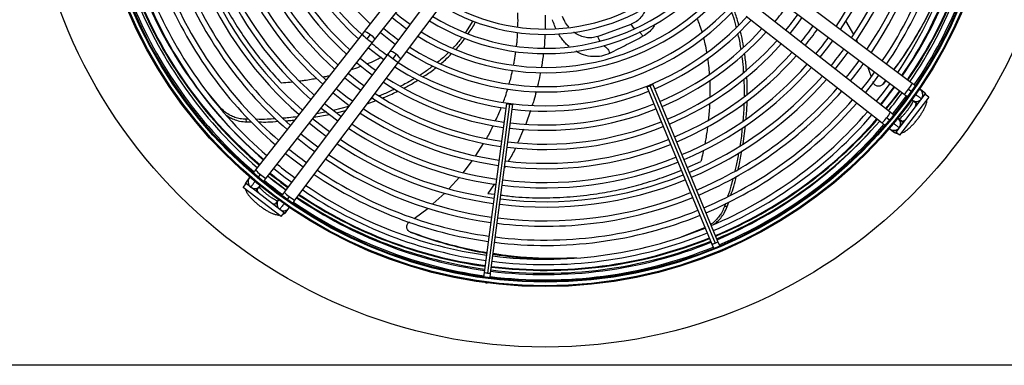
# Model space of a CAD drawing. Units: millimetres. Extents: x 5 to 414, y 3 to 291.
# Drawn here: x 144 to 170, y 239 to 248 of the extents above; entities that cross this region are included whole.
import ezdxf

# ---------------------------------------------------------------- set-up
doc = ezdxf.new("R2010")
doc.units = ezdxf.units.MM

msp = doc.modelspace()

# ---------------------------------------------------------------- linework, layer by layer
at = {"color": 7, "linetype": 'Continuous', "lineweight": 25}
for p, q in [((155.076, 250.555), (153.141, 248.089)), ((153.417, 247.873), (155.352, 250.339)), ((155.692, 250.079), (153.81, 247.571)), ((154.09, 247.361), (155.972, 249.868)), ((167.438, 246.737), (163.84, 249.437)), ((163.629, 249.157), (167.228, 246.457)), ((166.866, 245.985), (163.326, 248.762)), ((155.978, 248.367), (155.787, 248.062)), ((163.11, 248.487), (166.65, 245.71)), ((165.913, 248.015), (165.709, 248.373)), ((153.141, 248.089), (153.088, 248.022)), ((159.23, 247.962), (160.107, 248.281)), ((153.088, 248.022), (150.312, 244.482)), ((150.587, 244.266), (153.364, 247.805)), ((153.219, 247.904), (153.305, 248.014)), ((153.364, 247.805), (153.417, 247.873)), ((166.02, 247.8), (165.985, 247.879)), ((153.81, 247.571), (153.759, 247.502)), ((153.759, 247.502), (151.059, 243.904)), ((151.339, 243.694), (154.039, 247.292)), ((153.976, 247.5), (153.891, 247.388)), ((154.039, 247.292), (154.09, 247.361)), ((166.362, 246.924), (166.282, 247.167)), ((166.747, 246.818), (166.675, 246.72)), ((166.691, 246.737), (166.749, 246.816)), ((160.514, 246.653), (162.214, 242.549)), ((160.594, 246.68), (162.294, 242.576)), ((162.371, 242.614), (160.671, 246.718)), ((166.691, 246.737), (166.675, 246.72)), ((167.343, 246.59), (167.423, 246.529)), ((167.738, 246.511), (167.65, 246.578)), ((149.403, 246.095), (149.057, 246.509)), ((153.374, 246.351), (153.315, 246.328)), ((167.768, 246.456), (167.007, 245.464)), ((167.867, 246.38), (167.106, 245.388)), ((167.44, 246.298), (167.528, 246.231)), ((167.669, 246.345), (167.677, 246.338)), ((167.671, 246.343), (167.695, 246.367)), ((167.867, 246.38), (167.768, 246.456)), ((152.735, 246.138), (152.335, 246.035)), ((152.419, 245.974), (152.657, 246.035)), ((156.853, 246.215), (156.273, 241.811)), ((156.936, 246.198), (156.357, 241.794)), ((156.442, 241.789), (157.022, 246.193)), ((150.078, 245.734), (150.062, 245.802)), ((150.13, 245.802), (150.063, 245.802)), ((151.833, 245.855), (152.242, 245.932)), ((152.16, 245.996), (151.906, 245.948)), ((166.847, 245.778), (166.767, 245.84)), ((167.162, 245.753), (167.074, 245.822)), ((150.078, 245.734), (150.2, 245.734)), ((163.029, 245.163), (163.088, 245.63)), ((166.858, 245.546), (166.945, 245.478)), ((167.106, 245.388), (167.007, 245.464)), ((156.06, 244.855), (156.255, 245.175)), ((155.726, 244.41), (155.968, 244.732)), ((150.148, 244.273), (150.08, 244.186)), ((150.38, 244.285), (150.442, 244.364)), ((155.357, 243.997), (155.631, 244.297)), ((149.99, 244.026), (150.066, 244.125)), ((150.981, 243.265), (149.99, 244.026)), ((151.058, 243.364), (150.066, 244.125)), ((150.355, 243.97), (150.423, 244.057)), ((151.191, 243.789), (151.131, 243.709)), ((154.933, 243.598), (155.245, 243.879)), ((150.899, 243.692), (150.833, 243.604)), ((150.947, 243.463), (150.94, 243.455)), ((150.945, 243.461), (150.969, 243.437)), ((151.113, 243.393), (151.179, 243.482)), ((154.449, 243.221), (154.812, 243.489)), ((162.564, 243.605), (162.54, 243.532)), ((162.61, 243.526), (162.54, 243.532)), ((162.61, 243.526), (162.65, 243.646)), ((150.981, 243.265), (151.058, 243.364)), ((162.033, 242.985), (161.424, 242.74)), ((154.373, 242.851), (154.352, 242.861)), ((162.214, 242.549), (162.26, 242.437)), ((162.417, 242.502), (162.371, 242.614)), ((162.365, 242.329), (162.394, 242.336)), ((162.394, 242.336), (162.419, 242.351)), ((156.273, 241.811), (156.257, 241.691)), ((156.426, 241.669), (156.442, 241.789)), ((156.295, 241.545), (156.323, 241.536)), ((156.323, 241.536), (156.352, 241.537)), ((277.367, 239.39), (38.367, 239.39))]:
    msp.add_line(p, q, dxfattribs=at)
at = {"color": 8, "linetype": 'Continuous', "lineweight": 25}
for p, q in [((154.855, 248.377), (154.837, 248.356)), ((157.865, 248.519), (157.866, 248.163)), ((153.776, 247.509), (153.733, 247.486)), ((149.408, 246.062), (149.403, 246.095)), ((157.479, 246.034), (157.356, 245.672)), ((167.198, 245.713), (167.16, 245.754)), ((157.303, 245.543), (157.15, 245.195)), ((156.833, 244.582), (156.802, 244.525)), ((161.571, 244.543), (161.927, 244.702)), ((156.542, 244.119), (156.372, 243.866)), ((156.372, 243.866), (156.541, 243.847))]:
    msp.add_line(p, q, dxfattribs=at)
at = {"color": 7, "linetype": 'Continuous', "lineweight": 25, "flags": 128}
for points in [[(154.339, 248.276), (154.083, 248.468), (153.961, 248.567)], [(164.25, 248.038), (164.435, 248.272), (164.568, 248.453)], [(153.566, 248.063), (153.832, 247.854), (153.955, 247.764)], [(165.036, 247.42), (165.205, 247.634), (165.368, 247.852)], [(153.257, 247.669), (153.481, 247.492), (153.655, 247.364)], [(165.43, 247.112), (165.663, 247.41), (165.768, 247.552)], [(153.439, 247.076), (153.307, 247.173), (153.035, 247.386)], [(152.948, 247.276), (153.214, 247.067), (153.355, 246.964)], [(166.456, 247.036), (166.284, 246.806), (166.107, 246.581)], [(152.64, 246.882), (152.859, 246.709), (153.055, 246.564)], [(153.139, 246.676), (153.005, 246.774), (152.726, 246.993)], [(166.217, 246.494), (166.434, 246.771), (166.568, 246.952)], [(152.838, 246.276), (152.703, 246.375), (152.417, 246.599)], [(160.59, 246.691), (160.56, 246.678), (160.535, 246.666), (160.519, 246.657), (160.514, 246.653), (160.521, 246.653), (160.538, 246.659), (160.564, 246.668), (160.594, 246.68)], [(160.594, 246.68), (160.624, 246.693), (160.649, 246.705), (160.666, 246.713), (160.671, 246.718), (160.664, 246.718), (160.646, 246.712), (160.62, 246.703), (160.59, 246.691)], [(166.856, 246.736), (166.681, 246.502), (166.5, 246.272)], [(152.331, 246.489), (152.594, 246.282), (152.754, 246.164)], [(166.925, 245.939), (167.17, 246.252), (167.288, 246.412)], [(152.022, 246.095), (152.236, 245.927), (152.454, 245.764)], [(152.538, 245.876), (152.401, 245.977), (152.109, 246.206)], [(156.938, 246.21), (156.906, 246.214), (156.878, 246.216), (156.86, 246.217), (156.853, 246.215), (156.859, 246.212), (156.877, 246.208), (156.904, 246.203), (156.936, 246.198)], [(156.936, 246.198), (156.969, 246.195), (156.996, 246.192), (157.015, 246.192), (157.022, 246.193), (157.015, 246.196), (156.997, 246.201), (156.97, 246.205), (156.938, 246.21)], [(152.238, 245.476), (152.098, 245.579), (151.8, 245.812)], [(151.714, 245.702), (151.972, 245.499), (152.154, 245.364)], [(151.405, 245.309), (151.71, 245.07), (151.854, 244.964)], [(151.938, 245.076), (151.796, 245.181), (151.491, 245.419)], [(151.096, 244.915), (151.348, 244.717), (151.554, 244.564)], [(150.788, 244.522), (151.087, 244.287), (151.254, 244.164)], [(151.098, 243.956), (150.771, 244.202), (150.627, 244.317)]]:
    msp.add_lwpolyline(points, dxfattribs=at)
at = {"color": 8, "linetype": 'Continuous', "lineweight": 25, "flags": 128}
for points in [[(153.141, 248.089), (153.148, 248.093), (153.173, 248.091), (153.211, 248.076), (153.257, 248.049), (153.305, 248.014)], [(153.305, 248.014), (153.351, 247.975), (153.388, 247.937), (153.411, 247.904), (153.419, 247.88), (153.417, 247.873)], [(153.976, 247.5), (153.926, 247.534), (153.88, 247.559), (153.842, 247.574), (153.817, 247.575), (153.81, 247.571)], [(154.09, 247.361), (154.092, 247.368), (154.084, 247.392), (154.06, 247.424), (154.022, 247.462), (153.976, 247.5)], [(166.975, 246.647), (166.863, 246.497), (166.614, 246.183)], [(167.107, 246.547), (166.885, 246.256), (166.744, 246.081)], [(167.518, 246.13), (167.522, 246.141), (167.535, 246.183), (167.537, 246.214), (167.527, 246.232)], [(167.576, 246.206), (167.555, 246.215), (167.527, 246.232)], [(167.16, 245.754), (167.18, 245.75), (167.21, 245.759), (167.247, 245.783), (167.256, 245.789)], [(150.315, 243.934), (150.333, 243.947), (150.356, 243.972)], [(150.356, 243.972), (150.351, 243.952), (150.361, 243.922), (150.384, 243.885), (150.391, 243.876)], [(150.732, 243.614), (150.743, 243.61), (150.785, 243.597), (150.816, 243.595), (150.834, 243.605)], [(150.808, 243.556), (150.817, 243.577), (150.834, 243.605)]]:
    msp.add_lwpolyline(points, dxfattribs=at)
at = {"color": 7, "linetype": 'Continuous', "lineweight": 25}
for centre, radius in [((157.867, 253.365), 13.502), ((157.867, 253.265), 11.825), ((157.867, 253.265), 11.8), ((157.867, 253.265), 11.71), ((157.867, 253.265), 11.685)]:
    msp.add_circle(centre, radius, dxfattribs=at)
for centre, radius, start, end in [((157.867, 253.265), 7.11, 147.3331, 227.6669), ((157.867, 253.265), 6.75, 147.5584, 227.4416), ((157.867, 253.265), 9.11, 326.4061, 351.9654), ((157.867, 253.265), 9.25, 326.3563, 351.9735), ((157.867, 253.265), 9.61, 326.2348, 351.9932), ((157.867, 253.265), 9.75, 326.1899, 352.0005), ((157.867, 253.265), 10.11, 326.0804, 352.0183), ((157.867, 253.265), 10.25, 326.0399, 352.0249), ((157.867, 253.265), 10.61, 325.9406, 352.041), ((157.867, 253.265), 10.75, 325.9038, 352.047), ((157.867, 253.265), 11.11, 325.8134, 352.0616), ((157.867, 253.365), 11.3, 325.362, 351.5663), ((157.867, 253.265), 11.25, 325.7798, 352.0671), ((157.867, 253.365), 11.501, 325.3227, 351.5826), ((157.867, 253.265), 11.51, 325.7196, 352.0769), ((157.867, 253.265), 11.65, 325.6889, 352.082), ((157.867, 253.265), 7.25, 203.1718, 227.7485), ((157.867, 253.265), 7.75, 203.1284, 228.0157), ((157.867, 253.265), 7.61, 203.14, 227.9444), ((157.867, 253.265), 8.61, 203.0656, 228.4026), ((157.867, 253.265), 8.25, 203.0903, 228.2505), ((157.867, 253.265), 8.11, 203.1005, 228.1877), ((157.867, 253.265), 9.25, 203.0265, 228.6437), ((157.867, 253.265), 9.11, 203.0346, 228.5939), ((157.867, 253.265), 8.75, 203.0566, 228.4584), ((157.867, 253.265), 5.25, 238.8314, 316.1686), ((157.867, 253.265), 5.11, 238.9886, 316.0114), ((157.867, 253.265), 9.75, 202.9995, 228.8101), ((157.867, 253.265), 9.61, 203.0068, 228.7652), ((157.867, 253.265), 5.61, 238.4636, 316.5364), ((157.867, 253.265), 10.61, 202.959, 229.0594), ((157.867, 253.265), 10.25, 202.9751, 228.9601), ((157.867, 253.265), 10.11, 202.9817, 228.9196), ((157.867, 253.265), 6.11, 238.0248, 316.9752), ((157.867, 253.265), 5.75, 238.333, 316.667), ((157.867, 253.265), 11.25, 202.9329, 229.2202), ((157.867, 253.265), 11.11, 202.9384, 229.1866), ((157.867, 253.265), 10.75, 202.953, 229.0962), ((157.867, 253.265), 6.25, 237.9146, 317.0854), ((157.867, 253.265), 11.65, 202.918, 229.3103), ((157.867, 253.265), 11.51, 202.9231, 229.2804), ((157.867, 253.365), 11.501, 203.3837, 229.5863), ((157.867, 253.265), 6.75, 237.5584, 317.4416), ((157.867, 253.265), 6.61, 237.6527, 317.3473), ((157.867, 253.265), 7.75, 320.6061, 324.3939), ((157.867, 253.265), 6.25, 230.2994, 234.7006), ((157.867, 253.265), 7.11, 237.3331, 317.6669), ((157.867, 253.265), 7.25, 293.1718, 317.7485), ((157.867, 253.265), 8.11, 320.6628, 324.3372), ((157.867, 253.265), 6.61, 230.3857, 234.6143), ((157.867, 253.265), 7.61, 293.14, 317.9444), ((157.867, 253.265), 7.75, 293.1284, 318.0157), ((157.867, 253.265), 8.61, 320.7338, 324.2662), ((157.867, 253.265), 8.75, 320.7522, 324.2478), ((157.867, 253.265), 8.11, 293.1005, 318.1877), ((157.867, 253.265), 9.11, 320.7969, 324.2031), ((157.867, 253.265), 7.11, 230.4911, 234.5089), ((157.867, 253.265), 8.25, 293.0903, 318.2505), ((157.867, 253.265), 8.61, 293.0656, 318.4026), ((157.867, 253.265), 9.61, 320.8535, 324.1465), ((157.867, 253.265), 8.75, 293.0566, 318.4584), ((157.867, 253.265), 10.11, 320.9044, 324.0956), ((157.867, 253.265), 7.25, 237.2515, 261.8282), ((157.867, 253.265), 9.11, 293.0346, 318.5939), ((157.867, 253.265), 9.25, 293.0265, 318.6437), ((157.867, 253.265), 10.25, 320.9178, 324.0822), ((157.867, 253.265), 7.61, 237.0556, 261.86), ((157.867, 253.265), 9.61, 293.0068, 318.7652), ((157.867, 253.265), 9.75, 292.9995, 318.8101), ((157.867, 253.265), 7.75, 236.9843, 261.8716), ((157.867, 253.265), 7.25, 263.1718, 291.8282), ((157.867, 253.265), 10.11, 292.9817, 318.9196), ((157.867, 253.265), 10.25, 292.9751, 318.9601), ((157.867, 253.265), 11.25, 321.0037, 323.9963), ((157.867, 253.365), 11.501, 320.6309, 323.5786), ((167.537, 246.443), 0.175, 334.0491, 58.3471), ((157.867, 253.265), 8.25, 236.7495, 261.9097), ((157.867, 253.265), 8.11, 236.8123, 261.8995), ((157.867, 253.265), 10.61, 292.959, 319.0594), ((157.867, 253.265), 11.51, 321.0236, 323.9764), ((167.537, 246.443), 0.175, 231.2534, 323.1161), ((167.639, 246.379), 0.165, 19.7248, 53.0187), ((157.867, 253.265), 8.61, 236.5974, 261.9344), ((157.867, 253.265), 7.75, 263.1284, 291.8716), ((157.867, 253.265), 7.61, 263.14, 291.86), ((157.867, 253.265), 10.75, 292.953, 319.0962), ((157.867, 253.265), 8.75, 236.5416, 261.9434), ((157.867, 253.265), 11.11, 292.9384, 319.1866), ((157.867, 253.265), 11.25, 292.9329, 319.2202), ((157.867, 253.365), 11.501, 292.7328, 318.8861), ((157.867, 253.365), 11.576, 292.7313, 318.9055), ((157.867, 253.265), 11.51, 292.9231, 319.2804), ((166.959, 245.69), 0.175, 321.8839, 53.7466), ((157.867, 253.265), 9.25, 236.3563, 261.9735), ((157.867, 253.265), 9.11, 236.4061, 261.9654), ((157.867, 253.265), 8.25, 263.0903, 291.9097), ((157.867, 253.265), 8.11, 263.1005, 291.8995), ((157.867, 253.265), 11.65, 292.918, 319.3097), ((166.959, 245.69), 0.175, 226.6529, 321.8839), ((157.867, 253.265), 9.61, 236.2348, 261.9932), ((157.867, 253.265), 8.61, 263.0656, 291.9344), ((157.867, 253.265), 10.61, 230.9506, 234.0494), ((157.867, 253.265), 9.75, 236.1899, 262.0005), ((157.867, 253.265), 8.75, 263.0566, 291.9434), ((157.867, 253.265), 10.25, 236.0399, 262.0249), ((157.867, 253.265), 10.11, 236.0804, 262.0183), ((157.867, 253.265), 9.11, 263.0346, 291.9654), ((157.867, 253.265), 11.11, 230.9926, 234.0074), ((157.867, 253.265), 10.61, 235.9406, 262.041), ((157.867, 253.265), 9.25, 263.0265, 291.9735), ((150.291, 244.173), 0.175, 136.6529, 231.8839), ((157.867, 253.365), 11.576, 231.334, 234.2686), ((157.867, 253.365), 11.501, 231.3305, 234.2761), ((157.867, 253.265), 10.75, 235.9038, 262.047), ((157.867, 253.265), 9.75, 262.9995, 292.0005), ((157.867, 253.265), 9.61, 263.0068, 291.9932), ((150.291, 244.173), 0.175, 231.8839, 323.7466), ((157.867, 253.265), 11.65, 231.033, 233.9669), ((157.867, 253.265), 11.25, 235.7798, 262.0671), ((157.867, 253.265), 11.11, 235.8134, 262.0616), ((151.045, 243.594), 0.175, 141.2534, 233.1161), ((157.867, 253.265), 11.51, 235.7196, 262.0769), ((157.867, 253.365), 11.576, 236.002, 262.1439), ((157.867, 253.365), 11.501, 236.0208, 262.1416), ((157.867, 253.265), 10.25, 262.9751, 292.0249), ((157.867, 253.265), 10.11, 262.9817, 292.0183), ((151.045, 243.594), 0.175, 244.0488, 328.3471), ((157.867, 253.265), 11.65, 235.689, 262.082), ((157.867, 253.265), 10.75, 262.953, 292.047), ((157.867, 253.265), 10.61, 262.959, 292.041), ((157.867, 253.265), 11.11, 262.9384, 292.0616), ((157.867, 253.365), 11.501, 262.9885, 291.8859), ((157.867, 253.265), 11.25, 262.9329, 292.0671), ((157.867, 253.265), 11.65, 262.918, 292.082), ((157.867, 253.265), 11.51, 262.9231, 292.0769), ((157.867, 253.365), 11.576, 262.9853, 291.8899)]:
    msp.add_arc(centre, radius, start, end, dxfattribs=at)
at = {"color": 8, "linetype": 'Continuous', "lineweight": 25}
for centre, radius, start, end in [((157.867, 253.365), 11.318, 325.3585, 351.5677), ((157.867, 253.365), 11.483, 325.3261, 351.5812), ((157.867, 253.365), 11.318, 203.398, 229.549), ((157.867, 253.365), 11.483, 203.3851, 229.5827), ((153.561, 248.413), 0.614, 219.6608, 236.086), ((153.578, 248.277), 0.518, 226.128, 245.6229), ((154.159, 247.831), 0.518, 219.3771, 238.872), ((154.295, 247.85), 0.614, 228.914, 245.3392), ((166.899, 246.858), 0.518, 309.385, 328.867), ((166.875, 246.996), 0.619, 318.9629, 335.2494), ((167.543, 246.443), 0.173, 333.1737, 34.3977), ((167.54, 246.435), 0.17, 233.7787, 312.2021), ((157.867, 253.365), 11.483, 292.7332, 318.8814), ((166.254, 246.186), 0.619, 309.7506, 326.0371), ((166.394, 246.199), 0.518, 316.133, 335.615), ((166.967, 245.689), 0.171, 332.8775, 43.0039), ((166.961, 245.684), 0.173, 250.6023, 311.8263), ((167.047, 245.608), 0.165, 231.9598, 265.2967), ((150.788, 244.878), 0.619, 219.7506, 236.0371), ((150.801, 244.738), 0.518, 226.133, 245.615), ((157.867, 253.365), 11.483, 231.3296, 234.2779), ((150.21, 244.085), 0.165, 141.9813, 175.2752), ((150.291, 244.164), 0.17, 242.7979, 321.2213), ((151.459, 244.233), 0.518, 219.385, 238.867), ((151.598, 244.256), 0.619, 228.9629, 245.2494), ((157.867, 253.365), 11.483, 236.0254, 262.141), ((151.037, 243.591), 0.17, 143.7787, 222.2021), ((151.044, 243.589), 0.173, 243.1737, 304.3977), ((150.981, 243.493), 0.165, 289.7248, 323.0187), ((157.867, 253.365), 11.483, 262.9892, 291.885), ((162.156, 242.854), 0.31, 280.6054, 296.414), ((162.196, 242.87), 0.31, 288.586, 304.3946), ((156.376, 242.104), 0.31, 250.6054, 266.414), ((156.418, 242.098), 0.31, 258.586, 274.3946)]:
    msp.add_arc(centre, radius, start, end, dxfattribs=at)
at = {"color": 7, "linetype": 'Continuous', "lineweight": 25}
for points, knots in [([(168.662, 250.671), (168.614, 250.493), (168.512, 250.117), (168.306, 249.541), (168.057, 248.951), (167.769, 248.371), (167.441, 247.805), (167.169, 247.379), (166.996, 247.15), (166.957, 247.098)], [0, 0, 0, 0, 0.147003, 0.310985, 0.472782, 0.633814, 0.793892, 0.953371, 1, 1, 1, 1]), ([(166.959, 247.096), (167.004, 247.155), (167.184, 247.393), (167.463, 247.828), (167.794, 248.398), (168.083, 248.981), (168.327, 249.546), (168.453, 249.915), (168.512, 250.087)], [0, 0, 0, 0, 0.063237, 0.254069, 0.445662, 0.638447, 0.832206, 1, 1, 1, 1]), ([(157.15, 248.21), (157.152, 248.243), (157.16, 248.365), (157.153, 248.488), (157.148, 248.578)], [0, 0, 0, 0, 0.2693766, 1, 1, 1, 1]), ([(162.727, 248.59), (162.758, 248.503), (162.803, 248.372), (162.836, 248.237), (162.846, 248.193)], [0, 0, 0, 0, 0.672408, 1, 1, 1, 1]), ([(162.914, 248.26), (162.907, 248.289), (162.874, 248.423), (162.828, 248.553), (162.792, 248.655)], [0, 0, 0, 0, 0.213653, 1, 1, 1, 1]), ([(155.859, 248.035), (155.926, 248.13), (155.997, 248.23), (156.048, 248.338), (156.051, 248.344)], [0, 0, 0, 0, 0.9482094, 1, 1, 1, 1]), ([(157.116, 247.714), (157.121, 247.748), (157.138, 247.864), (157.141, 247.982), (157.143, 248.065)], [0, 0, 0, 0, 0.29112, 1, 1, 1, 1]), ([(163.038, 247.693), (163.022, 247.793), (162.999, 247.931), (162.964, 248.066), (162.954, 248.104)], [0, 0, 0, 0, 0.717482, 1, 1, 1, 1]), ([(155.695, 247.943), (155.638, 247.866), (155.565, 247.766), (155.475, 247.679), (155.455, 247.659)], [0, 0, 0, 0, 0.7710928, 1, 1, 1, 1]), ([(155.535, 247.627), (155.546, 247.638), (155.635, 247.725), (155.708, 247.826), (155.771, 247.914)], [0, 0, 0, 0, 0.122585, 1, 1, 1, 1]), ([(159.547, 247.526), (159.696, 247.601), (159.992, 247.751), (160.273, 247.895), (160.413, 247.967)], [0, 0, 0, 0, 0.500078, 1, 1, 1, 1]), ([(162.884, 248.041), (162.89, 248.018), (162.926, 247.881), (162.947, 247.742), (162.965, 247.626)], [0, 0, 0, 0, 0.169674, 1, 1, 1, 1]), ([(155.348, 247.552), (155.303, 247.506), (155.213, 247.412), (155.111, 247.331), (155.059, 247.289)], [0, 0, 0, 0, 0.492678, 1, 1, 1, 1]), ([(157.04, 247.216), (157.049, 247.255), (157.076, 247.373), (157.089, 247.493), (157.097, 247.573)], [0, 0, 0, 0, 0.3286, 1, 1, 1, 1]), ([(155.141, 247.253), (155.182, 247.285), (155.282, 247.367), (155.371, 247.46), (155.424, 247.516)], [0, 0, 0, 0, 0.4006999, 1, 1, 1, 1]), ([(162.988, 247.459), (163.002, 247.359), (163.023, 247.213), (163.03, 247.067), (163.032, 247.021)], [0, 0, 0, 0, 0.684887, 1, 1, 1, 1]), ([(163.111, 247.083), (163.11, 247.112), (163.102, 247.26), (163.081, 247.406), (163.064, 247.524)], [0, 0, 0, 0, 0.197862, 1, 1, 1, 1]), ([(154.938, 247.193), (154.862, 247.135), (154.753, 247.052), (154.635, 246.98), (154.6, 246.958)], [0, 0, 0, 0, 0.69926, 1, 1, 1, 1]), ([(154.687, 246.915), (154.708, 246.928), (154.824, 247.001), (154.936, 247.081), (155.022, 247.153), (155.022, 247.153)], [0, 0, 0, 0, 0.180148, 0.998376, 1, 1, 1, 1]), ([(156.925, 246.728), (156.939, 246.772), (156.975, 246.888), (156.998, 247.008), (157.012, 247.082)], [0, 0, 0, 0, 0.378628, 1, 1, 1, 1]), ([(154.456, 246.868), (154.436, 246.855), (154.319, 246.781), (154.195, 246.718), (154.092, 246.665)], [0, 0, 0, 0, 0.170259, 1, 1, 1, 1]), ([(154.179, 246.618), (154.267, 246.663), (154.391, 246.727), (154.509, 246.803), (154.544, 246.825)], [0, 0, 0, 0, 0.702159, 1, 1, 1, 1]), ([(163.042, 246.851), (163.045, 246.802), (163.056, 246.65), (163.052, 246.498), (163.05, 246.396)], [0, 0, 0, 0, 0.327167, 1, 1, 1, 1]), ([(163.132, 246.462), (163.133, 246.544), (163.137, 246.696), (163.126, 246.847), (163.121, 246.915)], [0, 0, 0, 0, 0.548638, 1, 1, 1, 1]), ([(153.942, 246.592), (153.849, 246.547), (153.717, 246.482), (153.58, 246.43), (153.538, 246.415)], [0, 0, 0, 0, 0.699271, 1, 1, 1, 1]), ([(153.628, 246.361), (153.651, 246.37), (153.788, 246.422), (153.92, 246.487), (154.029, 246.541)], [0, 0, 0, 0, 0.171155, 1, 1, 1, 1]), ([(156.771, 246.249), (156.791, 246.299), (156.836, 246.412), (156.868, 246.53), (156.886, 246.595)], [0, 0, 0, 0, 0.445106, 1, 1, 1, 1]), ([(166.675, 246.72), (166.666, 246.711), (166.648, 246.692), (166.611, 246.673), (166.569, 246.664), (166.526, 246.667), (166.486, 246.682), (166.452, 246.707), (166.425, 246.739), (166.416, 246.764), (166.411, 246.776)], [0, 0, 0, 0, 0.117812, 0.246379, 0.37527, 0.503698, 0.631579, 0.75873, 0.884685, 1, 1, 1, 1]), ([(166.666, 246.711), (166.669, 246.714), (166.675, 246.72), (166.68, 246.725), (166.682, 246.728)], [0, 0, 0, 0, 0.499994, 1, 1, 1, 1]), ([(167.514, 246.679), (167.514, 246.68), (167.503, 246.688), (167.476, 246.708), (167.451, 246.727), (167.438, 246.737)], [0, 0, 0, 0, 0.038085, 0.498218, 1, 1, 1, 1]), ([(153.224, 246.207), (153.239, 246.211), (153.317, 246.236), (153.394, 246.268), (153.456, 246.294)], [0, 0, 0, 0, 0.187866, 1, 1, 1, 1]), ([(163.105, 245.82), (163.117, 245.952), (163.131, 246.106), (163.131, 246.262), (163.131, 246.285)], [0, 0, 0, 0, 0.849816, 1, 1, 1, 1]), ([(167.46, 246.283), (167.455, 246.272), (167.445, 246.248), (167.42, 246.2), (167.386, 246.143), (167.345, 246.082), (167.299, 246.019), (167.25, 245.958), (167.2, 245.902), (167.152, 245.855), (167.116, 245.823), (167.099, 245.81), (167.094, 245.806)], [0, 0, 0, 0, 0.080056, 0.180644, 0.286952, 0.396834, 0.508672, 0.621255, 0.733383, 0.843845, 0.951244, 1, 1, 1, 1]), ([(167.148, 245.444), (167.162, 245.448), (167.195, 245.458), (167.248, 245.486), (167.308, 245.528), (167.373, 245.582), (167.437, 245.644), (167.5, 245.713), (167.561, 245.786), (167.619, 245.862), (167.672, 245.94), (167.719, 246.017), (167.759, 246.094), (167.793, 246.169), (167.814, 246.24), (167.825, 246.29), (167.824, 246.318), (167.824, 246.324)], [0, 0, 0, 0, 0.042806, 0.107242, 0.187627, 0.259323, 0.334066, 0.406162, 0.477005, 0.547398, 0.617883, 0.688882, 0.761128, 0.835867, 0.915729, 0.984456, 1, 1, 1, 1]), ([(167.228, 246.457), (167.241, 246.447), (167.266, 246.428), (167.295, 246.406), (167.308, 246.397), (167.311, 246.395)], [0, 0, 0, 0, 0.457518, 0.877062, 1, 1, 1, 1]), ([(167.802, 246.429), (167.798, 246.439), (167.786, 246.465), (167.762, 246.492), (167.743, 246.507), (167.738, 246.511)], [0, 0, 0, 0, 0.318243, 0.824693, 1, 1, 1, 1]), ([(150.062, 245.802), (150.01, 245.806), (149.909, 245.814), (149.773, 245.851), (149.644, 245.905), (149.515, 245.984), (149.442, 246.057), (149.403, 246.095)], [0, 0, 0, 0, 0.193935, 0.371153, 0.543886, 0.756463, 1, 1, 1, 1]), ([(156.569, 245.769), (156.601, 245.831), (156.658, 245.943), (156.7, 246.061), (156.72, 246.114)], [0, 0, 0, 0, 0.549883, 1, 1, 1, 1]), ([(163.049, 246.222), (163.049, 246.218), (163.049, 246.064), (163.035, 245.912), (163.021, 245.764)], [0, 0, 0, 0, 0.026328, 1, 1, 1, 1]), ([(149.546, 245.913), (149.572, 245.894), (149.632, 245.851), (149.749, 245.797), (149.899, 245.749), (150.016, 245.739), (150.078, 245.734)], [0, 0, 0, 0, 0.185527, 0.418715, 0.696033, 1, 1, 1, 1]), ([(150.83, 245.818), (150.758, 245.812), (150.593, 245.799), (150.428, 245.801), (150.335, 245.803)], [0, 0, 0, 0, 0.435198, 1, 1, 1, 1]), ([(150.406, 245.734), (150.481, 245.732), (150.645, 245.73), (150.81, 245.743), (150.898, 245.75)], [0, 0, 0, 0, 0.461721, 1, 1, 1, 1]), ([(151.401, 245.871), (151.326, 245.859), (151.201, 245.841), (151.075, 245.834), (151.026, 245.831)], [0, 0, 0, 0, 0.603099, 1, 1, 1, 1]), ([(151.102, 245.763), (151.134, 245.765), (151.211, 245.768), (151.289, 245.78), (151.335, 245.786)], [0, 0, 0, 0, 0.402153, 1, 1, 1, 1]), ([(166.95, 245.919), (166.947, 245.922), (166.933, 245.932), (166.904, 245.955), (166.879, 245.975), (166.866, 245.985)], [0, 0, 0, 0, 0.161561, 0.562629, 1, 1, 1, 1]), ([(156.336, 245.308), (156.353, 245.335), (156.419, 245.441), (156.47, 245.555), (156.507, 245.641)], [0, 0, 0, 0, 0.2517593, 1, 1, 1, 1]), ([(163.002, 245.576), (162.989, 245.433), (162.973, 245.275), (162.944, 245.12), (162.941, 245.105)], [0, 0, 0, 0, 0.9042845, 1, 1, 1, 1]), ([(166.65, 245.71), (166.663, 245.699), (166.688, 245.68), (166.711, 245.662), (166.722, 245.653)], [0, 0, 0, 0, 0.524088, 1, 1, 1, 1]), ([(166.945, 245.478), (166.961, 245.468), (166.991, 245.448), (167.027, 245.436), (167.043, 245.436), (167.044, 245.436)], [0, 0, 0, 0, 0.5032433, 0.9931545, 1, 1, 1, 1]), ([(162.898, 244.506), (162.906, 244.537), (162.948, 244.693), (162.974, 244.854), (162.995, 244.983)], [0, 0, 0, 0, 0.199462, 1, 1, 1, 1]), ([(162.908, 244.93), (162.89, 244.82), (162.864, 244.66), (162.823, 244.504), (162.81, 244.455)], [0, 0, 0, 0, 0.687378, 1, 1, 1, 1]), ([(150.312, 244.482), (150.301, 244.469), (150.282, 244.444), (150.264, 244.421), (150.255, 244.41)], [0, 0, 0, 0, 0.530001, 1, 1, 1, 1]), ([(150.523, 244.184), (150.525, 244.187), (150.535, 244.199), (150.557, 244.228), (150.577, 244.253), (150.587, 244.266)], [0, 0, 0, 0, 0.131475, 0.546935, 1, 1, 1, 1]), ([(162.761, 244.26), (162.744, 244.192), (162.706, 244.032), (162.653, 243.877), (162.623, 243.788)], [0, 0, 0, 0, 0.423507, 1, 1, 1, 1]), ([(162.709, 243.828), (162.734, 243.903), (162.789, 244.062), (162.828, 244.225), (162.849, 244.312)], [0, 0, 0, 0, 0.470011, 1, 1, 1, 1]), ([(150.08, 244.186), (150.07, 244.171), (150.05, 244.141), (150.038, 244.105), (150.037, 244.088), (150.037, 244.088)], [0, 0, 0, 0, 0.5032433, 0.9931545, 1, 1, 1, 1]), ([(150.045, 243.983), (150.049, 243.97), (150.06, 243.937), (150.088, 243.884), (150.13, 243.823), (150.184, 243.759), (150.246, 243.695), (150.315, 243.631), (150.388, 243.57), (150.464, 243.513), (150.542, 243.46), (150.619, 243.413), (150.695, 243.372), (150.771, 243.339), (150.841, 243.318), (150.892, 243.307), (150.92, 243.308), (150.925, 243.308)], [0, 0, 0, 0, 0.0428063, 0.1072421, 0.1876273, 0.2593227, 0.3340663, 0.4061625, 0.4770054, 0.5473977, 0.6178833, 0.6888822, 0.7611278, 0.8358671, 0.9157293, 0.984456, 1, 1, 1, 1]), ([(150.885, 243.672), (150.874, 243.677), (150.85, 243.687), (150.802, 243.712), (150.745, 243.746), (150.683, 243.787), (150.621, 243.833), (150.56, 243.882), (150.504, 243.932), (150.457, 243.98), (150.424, 244.016), (150.412, 244.033), (150.408, 244.038)], [0, 0, 0, 0, 0.080056, 0.180644, 0.286952, 0.396834, 0.508672, 0.621255, 0.733383, 0.843845, 0.951244, 1, 1, 1, 1]), ([(151.059, 243.904), (151.049, 243.891), (151.03, 243.866), (151.008, 243.837), (150.999, 243.825), (150.998, 243.823)], [0, 0, 0, 0, 0.468114, 0.897373, 1, 1, 1, 1]), ([(151.282, 243.618), (151.282, 243.619), (151.29, 243.629), (151.31, 243.656), (151.329, 243.681), (151.339, 243.694)], [0, 0, 0, 0, 0.028098, 0.493009, 1, 1, 1, 1]), ([(162.54, 243.532), (162.52, 243.483), (162.482, 243.39), (162.405, 243.272), (162.313, 243.167), (162.238, 243.097), (162.189, 243.07), (162.183, 243.067)], [0, 0, 0, 0, 0.245974, 0.470746, 0.689829, 0.959448, 1, 1, 1, 1]), ([(162.256, 243.059), (162.289, 243.083), (162.355, 243.132), (162.449, 243.232), (162.54, 243.36), (162.586, 243.469), (162.61, 243.526)], [0, 0, 0, 0, 0.222541, 0.445132, 0.709847, 1, 1, 1, 1]), ([(151.031, 243.33), (151.041, 243.334), (151.067, 243.345), (151.094, 243.37), (151.109, 243.389), (151.113, 243.393)], [0, 0, 0, 0, 0.318243, 0.824693, 1, 1, 1, 1]), ([(154.352, 242.861), (154.34, 242.867), (154.316, 242.878), (154.287, 242.907), (154.265, 242.944), (154.255, 242.986), (154.257, 243.029), (154.27, 243.069), (154.293, 243.104), (154.314, 243.121), (154.324, 243.129)], [0, 0, 0, 0, 0.117812, 0.246379, 0.37527, 0.503698, 0.631579, 0.75873, 0.884685, 1, 1, 1, 1]), ([(154.34, 242.867), (154.344, 242.865), (154.351, 242.861), (154.358, 242.858), (154.361, 242.856)], [0, 0, 0, 0, 0.499994, 1, 1, 1, 1]), ([(156.341, 242.326), (156.313, 242.33), (156.074, 242.365), (155.619, 242.469), (154.982, 242.638), (154.562, 242.787), (154.352, 242.861)], [0, 0, 0, 0, 0.041708, 0.3621, 0.681292, 1, 1, 1, 1]), ([(154.373, 242.851), (154.584, 242.776), (155.007, 242.626), (155.648, 242.456), (156.094, 242.352), (156.323, 242.318), (156.34, 242.316)], [0, 0, 0, 0, 0.324262, 0.649084, 0.975202, 1, 1, 1, 1]), ([(156.508, 242.29), (156.65, 242.268), (157.009, 242.211), (157.419, 242.172), (157.682, 242.166), (157.734, 242.165)], [0, 0, 0, 0, 0.345189, 0.868148, 1, 1, 1, 1]), ([(158.68, 242.19), (158.511, 242.182), (158.135, 242.164), (157.539, 242.183), (156.984, 242.226), (156.639, 242.28), (156.509, 242.301)], [0, 0, 0, 0, 0.2424179, 0.5356499, 0.8249754, 1, 1, 1, 1])]:
    msp.add_open_spline(points, degree=3, knots=knots, dxfattribs=at)
at = {"color": 8, "linetype": 'Continuous', "lineweight": 25}
for points, knots in [([(149.128, 249.553), (149.2, 249.39), (149.349, 249.05), (149.614, 248.566), (149.911, 248.084), (150.241, 247.617), (150.6, 247.164), (150.856, 246.887), (150.986, 246.747)], [0, 0, 0, 0, 0.146712, 0.304539, 0.467625, 0.638345, 0.81631, 1, 1, 1, 1]), ([(160.495, 248.728), (160.482, 248.685), (160.452, 248.586), (160.366, 248.458), (160.25, 248.346), (160.154, 248.302), (160.107, 248.281)], [0, 0, 0, 0, 0.207869, 0.471929, 0.735944, 1, 1, 1, 1]), ([(158.145, 248.168), (158.134, 248.195), (158.099, 248.271), (158.07, 248.349), (158.052, 248.399)], [0, 0, 0, 0, 0.35028, 1, 1, 1, 1]), ([(158.485, 248.201), (158.454, 248.238), (158.385, 248.322), (158.343, 248.424), (158.319, 248.481)], [0, 0, 0, 0, 0.44292, 1, 1, 1, 1]), ([(161.821, 248.431), (161.829, 248.413), (161.855, 248.356), (161.901, 248.237), (161.933, 248.134), (161.953, 248.071)], [0, 0, 0, 0, 0.1537087, 0.4903958, 1, 1, 1, 1]), ([(159.23, 247.962), (159.182, 247.948), (159.086, 247.921), (158.932, 247.928), (158.782, 247.973), (158.673, 248.025), (158.623, 248.07), (158.615, 248.077)], [0, 0, 0, 0, 0.238158, 0.476322, 0.714485, 0.952649, 1, 1, 1, 1]), ([(160.192, 248.169), (160.188, 248.173), (160.154, 248.203), (160.129, 248.245), (160.107, 248.281)], [0, 0, 0, 0, 0.123343, 1, 1, 1, 1]), ([(160.413, 247.967), (160.398, 247.993), (160.375, 248.031), (160.337, 248.062), (160.323, 248.071), (160.319, 248.074)], [0, 0, 0, 0, 0.611309, 0.891581, 1, 1, 1, 1]), ([(160.731, 248.286), (160.714, 248.255), (160.668, 248.17), (160.561, 248.058), (160.463, 247.997), (160.413, 247.967)], [0, 0, 0, 0, 0.223161, 0.611964, 1, 1, 1, 1]), ([(157.858, 248.02), (157.854, 247.905), (157.85, 247.786), (157.834, 247.667), (157.834, 247.663)], [0, 0, 0, 0, 0.966605, 1, 1, 1, 1]), ([(158.49, 247.697), (158.473, 247.711), (158.422, 247.753), (158.347, 247.835), (158.271, 247.932), (158.231, 248.002), (158.214, 248.033)], [0, 0, 0, 0, 0.152909, 0.459835, 0.767332, 1, 1, 1, 1]), ([(159.23, 247.962), (159.24, 247.939), (159.257, 247.896), (159.28, 247.857), (159.291, 247.84)], [0, 0, 0, 0, 0.5398684, 1, 1, 1, 1]), ([(161.99, 247.931), (162.004, 247.878), (162.038, 247.751), (162.06, 247.621), (162.073, 247.544)], [0, 0, 0, 0, 0.407745, 1, 1, 1, 1]), ([(159.547, 247.526), (159.477, 247.497), (159.337, 247.44), (159.103, 247.429), (158.871, 247.468), (158.728, 247.542), (158.66, 247.577)], [0, 0, 0, 0, 0.252555, 0.507777, 0.763926, 1, 1, 1, 1]), ([(159.397, 247.725), (159.403, 247.721), (159.426, 247.702), (159.461, 247.676), (159.5, 247.633), (159.526, 247.581), (159.54, 247.546), (159.547, 247.526)], [0, 0, 0, 0, 0.094904, 0.390501, 0.590314, 0.773236, 1, 1, 1, 1]), ([(153.598, 247.416), (153.558, 247.396), (153.45, 247.343), (153.324, 247.286), (153.236, 247.252), (153.219, 247.245)], [0, 0, 0, 0, 0.319134, 0.869917, 1, 1, 1, 1]), ([(157.816, 247.524), (157.805, 247.417), (157.792, 247.294), (157.768, 247.173), (157.765, 247.158)], [0, 0, 0, 0, 0.8731185, 1, 1, 1, 1]), ([(162.099, 247.388), (162.105, 247.346), (162.122, 247.228), (162.137, 247.09), (162.143, 246.994), (162.144, 246.974)], [0, 0, 0, 0, 0.30576, 0.855212, 1, 1, 1, 1]), ([(153.063, 247.184), (153.05, 247.179), (152.965, 247.145), (152.878, 247.117), (152.805, 247.094)], [0, 0, 0, 0, 0.163169, 1, 1, 1, 1]), ([(151.909, 246.866), (151.86, 246.857), (151.752, 246.836), (151.603, 246.813), (151.502, 246.8), (151.461, 246.795)], [0, 0, 0, 0, 0.327116, 0.730209, 1, 1, 1, 1]), ([(152.236, 246.935), (152.206, 246.928), (152.153, 246.915), (152.1, 246.904), (152.077, 246.899)], [0, 0, 0, 0, 0.572035, 1, 1, 1, 1]), ([(157.739, 247.025), (157.723, 246.931), (157.702, 246.81), (157.671, 246.691), (157.664, 246.665)], [0, 0, 0, 0, 0.782043, 1, 1, 1, 1]), ([(162.153, 246.816), (162.154, 246.8), (162.161, 246.692), (162.162, 246.551), (162.159, 246.426), (162.158, 246.392)], [0, 0, 0, 0, 0.111585, 0.763578, 1, 1, 1, 1]), ([(151.278, 246.773), (151.256, 246.771), (151.158, 246.76), (151.061, 246.753), (150.986, 246.747)], [0, 0, 0, 0, 0.229219, 1, 1, 1, 1]), ([(157.628, 246.528), (157.61, 246.449), (157.581, 246.328), (157.54, 246.211), (157.526, 246.171)], [0, 0, 0, 0, 0.658042, 1, 1, 1, 1]), ([(167.524, 246.453), (167.532, 246.447), (167.576, 246.414), (167.625, 246.378), (167.663, 246.349), (167.667, 246.346), (167.669, 246.345)], [0, 0, 0, 0, 0.0998413, 0.5425674, 0.8910724, 1, 1, 1, 1]), ([(162.153, 246.217), (162.15, 246.16), (162.143, 246.04), (162.131, 245.896), (162.122, 245.81), (162.119, 245.786)], [0, 0, 0, 0, 0.396532, 0.836825, 1, 1, 1, 1]), ([(162.099, 245.614), (162.093, 245.566), (162.079, 245.457), (162.055, 245.308), (162.036, 245.206), (162.028, 245.165)], [0, 0, 0, 0, 0.319361, 0.721663, 1, 1, 1, 1]), ([(167.097, 245.582), (167.093, 245.585), (167.085, 245.591), (167.026, 245.637), (166.976, 245.677), (166.946, 245.7), (166.945, 245.7)], [0, 0, 0, 0, 0.354697, 0.709392, 0.9886, 1, 1, 1, 1]), ([(157.088, 245.054), (157.082, 245.041), (157.031, 244.923), (156.965, 244.813), (156.906, 244.715)], [0, 0, 0, 0, 0.1166636, 1, 1, 1, 1]), ([(161.994, 244.997), (161.989, 244.972), (161.969, 244.873), (161.945, 244.775), (161.927, 244.702)], [0, 0, 0, 0, 0.251988, 1, 1, 1, 1]), ([(156.71, 243.827), (156.836, 243.811), (157.203, 243.765), (157.808, 243.75), (158.521, 243.775), (159.176, 243.85), (159.774, 243.959), (160.324, 244.093), (160.868, 244.264), (161.235, 244.393), (161.411, 244.472), (161.416, 244.474)], [0, 0, 0, 0, 0.072579, 0.212471, 0.354476, 0.498278, 0.615513, 0.736655, 0.863468, 0.995662, 1, 1, 1, 1]), ([(150.183, 244.035), (150.186, 244.039), (150.192, 244.047), (150.239, 244.106), (150.278, 244.156), (150.301, 244.185), (150.301, 244.185)], [0, 0, 0, 0, 0.356308, 0.712615, 0.99309, 1, 1, 1, 1]), ([(151.055, 243.608), (151.049, 243.6), (151.016, 243.556), (150.979, 243.507), (150.951, 243.469), (150.947, 243.464), (150.947, 243.463)], [0, 0, 0, 0, 0.09856, 0.541916, 0.890917, 1, 1, 1, 1])]:
    msp.add_open_spline(points, degree=3, knots=knots, dxfattribs=at)

doc.saveas('drawing.dxf')
